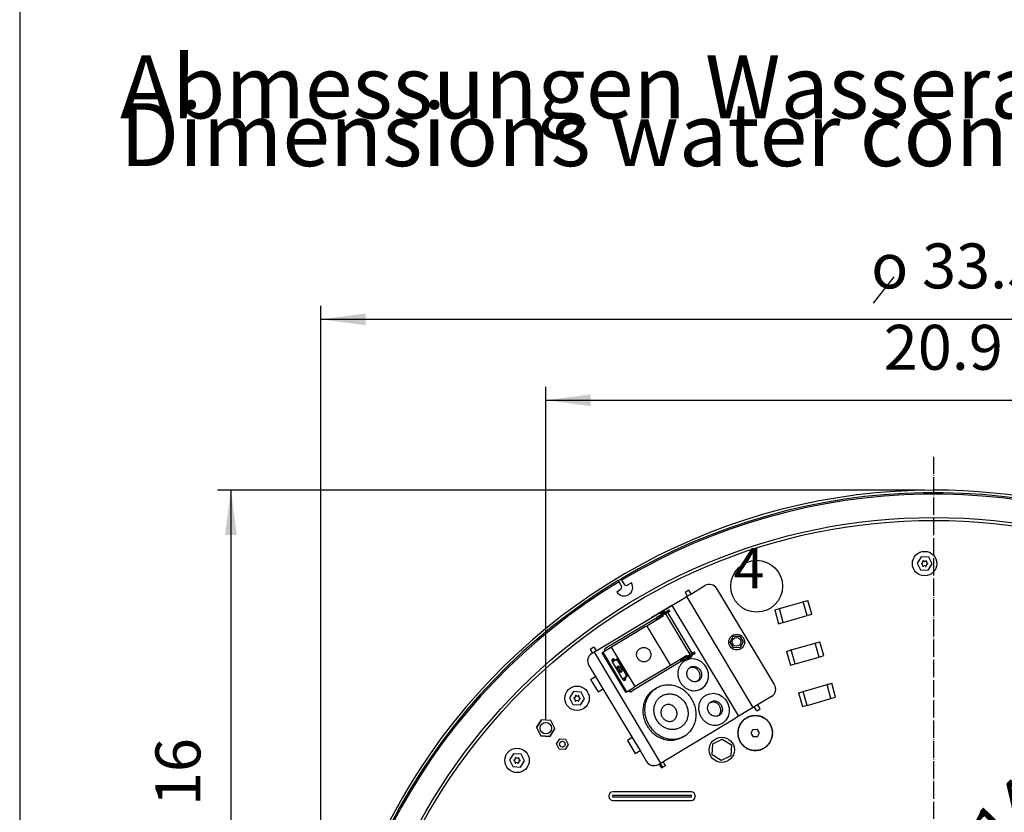
# Model space of a CAD drawing. Units: millimetres. Extents: x 16378 to 21784, y -4526 to -799.
# Drawn here: x 16490 to 17175, y -2282 to -1731 of the extents above; entities that cross this region are included whole.
import ezdxf

# ---------------------------------------------------------------- set-up
doc = ezdxf.new("R2010")
doc.units = ezdxf.units.MM
doc.linetypes.add('DOT_CENTER', pattern=[14, 12, -1, 0, -1])
doc.layers.add('1', color=7, linetype='Continuous')
doc.styles.add('CONVERTER_18', font='txt.shx', dxfattribs={"width": 0.9})
doc.dimstyles.new('ME10_DIM_37', dxfattribs={"dimtxt": 31.25, "dimasz": 31.25, "dimexe": 9.375, "dimexo": 6.25, "dimgap": 11.25, "dimtad": 1, "dimdec": 1, "dimlfac": 0.03937, "dimdsep": 46, "dimtxsty": 'CONVERTER_18', "dimsah": 1, "dimcen": 0.09, "dimclrd": 6, "dimclre": 6, "dimclrt": 3, "dimadec": 0, "dimazin": 0, "dimtfac": 1, "dimtdec": 4, "dimtix": 1, "dimtmove": 0, "dimatfit": 3, "dimfxl": 1, "dimtolj": 1, "dimtzin": 0, "dimarcsym": 0})
doc.dimstyles.new('ME10_DIM_41', dxfattribs={"dimtxt": 31.25, "dimasz": 31.25, "dimexe": 9.375, "dimexo": 6.25, "dimgap": 11.25, "dimtad": 1, "dimdec": 1, "dimlfac": 0.03937, "dimdsep": 46, "dimtxsty": 'CONVERTER_18', "dimsah": 1, "dimcen": 0.09, "dimclrd": 6, "dimclre": 6, "dimclrt": 3, "dimadec": 0, "dimazin": 0, "dimtfac": 1, "dimtdec": 4, "dimtix": 1, "dimtmove": 0, "dimatfit": 3, "dimfxl": 1, "dimtolj": 1, "dimtzin": 0, "dimarcsym": 0})
doc.dimstyles.new('ME10_DIM_45', dxfattribs={"dimtxt": 31.25, "dimasz": 31.25, "dimexe": 9.375, "dimexo": 6.25, "dimgap": 11.25, "dimtad": 1, "dimdec": 1, "dimlfac": 0.03937, "dimdsep": 46, "dimtxsty": 'CONVERTER_18', "dimsah": 1, "dimcen": 0.09, "dimclrd": 6, "dimclre": 6, "dimclrt": 3, "dimadec": 0, "dimazin": 0, "dimtfac": 1, "dimtdec": 4, "dimtix": 1, "dimtmove": 0, "dimatfit": 3, "dimfxl": 1, "dimtolj": 1, "dimtzin": 0, "dimarcsym": 0})
doc.dimstyles.new('ME10_DIM_47', dxfattribs={"dimtxt": 31.25, "dimasz": 31.25, "dimexe": 9.375, "dimexo": 6.25, "dimgap": 11.25, "dimtad": 1, "dimdec": 1, "dimlfac": 0.03937, "dimdsep": 46, "dimtxsty": 'CONVERTER_18', "dimsah": 1, "dimcen": 0.09, "dimclrd": 6, "dimclre": 6, "dimclrt": 3, "dimadec": 0, "dimazin": 0, "dimtfac": 1, "dimtdec": 4, "dimtix": 1, "dimtmove": 0, "dimatfit": 3, "dimfxl": 1, "dimtolj": 1, "dimtzin": 0, "dimarcsym": 0})

# ---------------------------------------------------------------- blocks, each defined once
blk = doc.blocks.new('_tb_frame_A3QV', base_point=(1951.213, -75.705))
at = {"layer": '1', "color": 7, "linetype": 'Continuous'}
blk.add_line((1951.213, 210.295), (1951.213, -75.705), dxfattribs=at)
blk = doc.blocks.new('*D36')
at = {"layer": '1', "color": 6, "linetype": 'Continuous'}
for p, q in [((17078.52, -2438.39), (17339.07, -2168.7)), ((17381.75, -2209.93), (17332.33, -2162.18)), ((17121.2, -2479.63), (17071.77, -2431.88))]:
    blk.add_line(p, q, dxfattribs=at)
at = {"layer": '1', "color": 6}
for points in [[(17320.32, -2194.03), (17314.4, -2188.31), (17339.07, -2168.7)], [(17097.27, -2413.06), (17103.19, -2418.78), (17078.52, -2438.39)]]:
    blk.add_solid(points, dxfattribs=at)
at = {"layer": '1', "color": 3, "insert": (17179.38, -2317.57), "char_height": 31.25, "attachment_point": 7, "rotation": 45.98769, "line_spacing_factor": 0.454545, "style": 'CONVERTER_18'}
blk.add_mtext('14.8', dxfattribs=at)
blk = doc.blocks.new('*D40')
at = {"layer": '1', "color": 6, "linetype": 'Continuous'}
for p, q in [((16699.69, -2477.72), (16699.69, -1929.85)), ((17551.69, -2477.72), (17551.69, -1929.85)), ((16699.69, -1939.22), (17551.69, -1939.22))]:
    blk.add_line(p, q, dxfattribs=at)
at = {"layer": '1', "color": 6}
for points in [[(16730.94, -1935.11), (16730.94, -1943.33), (16699.69, -1939.22)], [(17520.44, -1943.33), (17520.44, -1935.11), (17551.69, -1939.22)]]:
    blk.add_solid(points, dxfattribs=at)
at = {"layer": '1', "color": 3, "insert": (17082.06, -1927.49), "char_height": 31.25, "attachment_point": 7, "rotation": 0.00014, "line_spacing_factor": 0.454545, "style": 'CONVERTER_18'}
blk.add_mtext('o 33.5', dxfattribs=at)
blk = doc.blocks.new('*D44')
at = {"layer": '1', "color": 6, "linetype": 'Continuous'}
for p, q in [((16856, -2217.17), (16856, -1986.1)), ((17386.25, -2208.02), (17386.25, -1986.1)), ((16856, -1995.47), (17386.25, -1995.47))]:
    blk.add_line(p, q, dxfattribs=at)
at = {"layer": '1', "color": 6}
for points in [[(16887.25, -1991.36), (16887.25, -1999.58), (16856, -1995.47)], [(17355, -1999.58), (17355, -1991.36), (17386.25, -1995.47)]]:
    blk.add_solid(points, dxfattribs=at)
at = {"layer": '1', "color": 3, "insert": (17090.81, -1984.06), "char_height": 31.25, "attachment_point": 7, "rotation": 0.00014, "line_spacing_factor": 0.454545, "style": 'CONVERTER_18'}
blk.add_mtext('20.9', dxfattribs=at)
blk = doc.blocks.new('*D46')
at = {"layer": '1', "color": 6, "linetype": 'Continuous'}
for p, q in [((17119.44, -2057.97), (16627.82, -2057.97)), ((16637.19, -2057.97), (16637.19, -2463.34)), ((16741.78, -2463.34), (16627.82, -2463.34))]:
    blk.add_line(p, q, dxfattribs=at)
at = {"layer": '1', "color": 6}
for points in [[(16641.31, -2089.22), (16633.08, -2089.22), (16637.19, -2057.97)], [(16633.08, -2432.09), (16641.31, -2432.09), (16637.19, -2463.34)]]:
    blk.add_solid(points, dxfattribs=at)
at = {"layer": '1', "color": 3, "insert": (16625.79, -2277.65), "char_height": 31.25, "attachment_point": 7, "rotation": 90, "line_spacing_factor": 0.454545, "style": 'CONVERTER_18'}
blk.add_mtext('16', dxfattribs=at)

msp = doc.modelspace()

# ---------------------------------------------------------------- linework, layer by layer
at = {"color": 6, "linetype": 'Continuous'}
for p, q in [((17116.87, -2104.4), (17114.04, -2108.75)), ((17122.06, -2104.67), (17116.87, -2104.4)), ((17124.42, -2109.3), (17122.06, -2104.67)), ((17114.04, -2108.75), (17116.4, -2113.38)), ((17116.4, -2113.38), (17121.59, -2113.66)), ((17121.59, -2113.66), (17124.42, -2109.3)), ((16906.41, -2120.79), (16908.12, -2119.76)), ((16906.93, -2121.64), (16906.41, -2120.79)), ((16908.64, -2120.61), (16908.12, -2119.76)), ((16908.64, -2120.61), (16910.16, -2123.14)), ((16905.28, -2128.6), (16907.76, -2127.1)), ((16908.45, -2124.17), (16906.93, -2121.64)), ((16908.48, -2124.22), (16908.45, -2124.17)), ((16910.16, -2123.14), (16910.19, -2123.19)), ((16915.56, -2122.41), (16913.07, -2123.9)), ((16955.51, -2127.56), (16952.94, -2129.1)), ((16957.03, -2130.09), (16955.51, -2127.56)), ((16952.99, -2129.19), (16952.94, -2129.1)), ((16954.46, -2131.63), (16952.99, -2129.19)), ((17035.58, -2135.3), (17038.13, -2134.57)), ((17040.89, -2144.19), (17038.13, -2134.57)), ((16941.81, -2139.23), (16929.25, -2146.77)), ((16941.79, -2141.28), (16940.56, -2142.02)), ((16941.79, -2141.28), (16942.31, -2142.13)), ((16943.63, -2138.13), (16941.81, -2139.23)), ((17015.06, -2141.18), (17017.61, -2140.45)), ((17015.06, -2141.18), (17017.81, -2150.8)), ((17018.29, -2140.25), (17017.61, -2140.45)), ((17018.29, -2140.25), (17034.9, -2135.5)), ((17021.05, -2149.87), (17018.29, -2140.25)), ((17035.58, -2135.3), (17034.9, -2135.5)), ((17037.65, -2145.12), (17034.9, -2135.5)), ((16897.8, -2167.7), (16932.37, -2146.93)), ((16932.37, -2146.93), (16932.66, -2147.41)), ((16932.66, -2147.41), (16933.15, -2148.22)), ((16933.82, -2146.06), (16932.95, -2146.59)), ((16933.3, -2148.09), (16933.31, -2148.12)), ((16934.34, -2146.92), (16933.47, -2147.44)), ((16936.67, -2144.35), (16933.82, -2146.06)), ((16937.19, -2145.21), (16934.34, -2146.92)), ((16935.8, -2143.71), (16936.34, -2143.39)), ((16936.31, -2144.57), (16935.8, -2143.71)), ((16936.34, -2143.39), (16938.4, -2142.15)), ((16936.34, -2143.39), (16936.85, -2144.24)), ((16940.56, -2142.02), (16936.67, -2144.35)), ((16937.09, -2145.85), (16936.83, -2145.42)), ((16941.07, -2142.88), (16937.19, -2145.21)), ((16937.37, -2145.1), (16937.63, -2145.53)), ((16938.92, -2143), (16938.4, -2142.15)), ((16956.42, -2172.15), (16939.43, -2143.86)), ((16942.31, -2142.13), (16941.07, -2142.88)), ((16941.48, -2144.5), (16956.82, -2170.04)), ((17021.05, -2149.87), (17037.65, -2145.12)), ((17038.33, -2144.93), (17037.65, -2145.12)), ((17038.33, -2144.93), (17040.89, -2144.19)), ((16926.15, -2152.42), (16942.62, -2179.85)), ((17017.81, -2150.8), (17020.37, -2150.07)), ((17021.05, -2149.87), (17020.37, -2150.07)), ((16984.02, -2163.63), (16986.25, -2159.57)), ((16986.25, -2159.57), (16990.87, -2159.51)), ((16990.87, -2159.51), (16993.21, -2163.39)), ((16889.5, -2167.2), (16886.93, -2168.74)), ((16886.93, -2168.74), (16888.45, -2171.27)), ((16889.5, -2167.2), (16889.56, -2167.28)), ((16889.56, -2167.28), (16891.02, -2169.73)), ((16897.8, -2167.7), (16897.44, -2167.92)), ((16918.12, -2194.57), (16901.64, -2167.14)), ((16986.35, -2167.51), (16984.02, -2163.63)), ((16990.98, -2167.45), (16986.35, -2167.51)), ((16993.21, -2163.39), (16990.98, -2167.45)), ((17026.55, -2169.09), (17043.15, -2164.34)), ((17043.83, -2164.14), (17043.15, -2164.34)), ((17045.91, -2173.96), (17043.15, -2164.34)), ((17043.83, -2164.14), (17046.39, -2163.41)), ((17049.14, -2173.03), (17046.39, -2163.41)), ((16911.63, -2198.47), (16895.16, -2171.04)), ((16912.24, -2198.1), (16895.76, -2170.67)), ((16904.39, -2175.99), (16905.17, -2175.52)), ((16949.81, -2175.58), (16949.78, -2175.56)), ((16950.46, -2175.73), (16951.33, -2175.21)), ((16951.33, -2175.21), (16954.18, -2173.5)), ((16951.84, -2176.07), (16951.33, -2175.21)), ((16951.84, -2176.07), (16954.69, -2174.36)), ((16955.52, -2175.44), (16952.81, -2176.53)), ((16953.82, -2173.71), (16953.56, -2173.29)), ((16954.1, -2172.96), (16954.36, -2173.39)), ((16954.18, -2173.5), (16958.06, -2171.17)), ((16954.69, -2174.36), (16954.18, -2173.5)), ((16954.85, -2175.43), (16954.33, -2174.57)), ((16954.69, -2174.36), (16958.58, -2172.02)), ((16954.85, -2175.43), (16955.39, -2175.1)), ((16954.87, -2174.25), (16955.39, -2175.1)), ((16957.45, -2173.86), (16955.39, -2175.1)), ((16958.52, -2175.19), (16955.52, -2175.44)), ((16955.6, -2170.78), (16956.82, -2170.04)), ((16957.45, -2173.86), (16956.94, -2173.01)), ((16958.06, -2171.17), (16959.3, -2170.42)), ((16958.58, -2172.02), (16958.06, -2171.17)), ((16959.83, -2175.47), (16958.52, -2175.19)), ((16958.58, -2172.02), (16959.81, -2171.28)), ((16959.81, -2171.28), (16959.3, -2170.42)), ((16961.51, -2175.86), (16959.83, -2175.47)), ((17023.32, -2170.02), (17025.87, -2169.29)), ((17023.32, -2170.02), (17026.07, -2179.64)), ((17026.55, -2169.09), (17025.87, -2169.29)), ((17029.31, -2178.72), (17026.55, -2169.09)), ((17029.31, -2178.72), (17045.91, -2173.96)), ((17046.59, -2173.77), (17045.91, -2173.96)), ((17046.59, -2173.77), (17049.14, -2173.03)), ((16902.15, -2175.72), (16902.1, -2175.73)), ((16902.21, -2177.29), (16902.41, -2177.18)), ((16902.21, -2177.29), (16909.42, -2189.3)), ((16902.62, -2177.05), (16902.41, -2177.18)), ((16902.62, -2177.05), (16904.39, -2175.99)), ((16906.51, -2180.27), (16906.5, -2180.82)), ((16906.59, -2177.58), (16911.22, -2185.3)), ((16907.36, -2177.12), (16912, -2184.83)), ((16950.39, -2176.94), (16915.82, -2197.7)), ((16950.11, -2176.47), (16949.62, -2175.65)), ((16950.39, -2176.94), (16950.11, -2176.47)), ((16950.97, -2176.59), (16951.84, -2176.07)), ((16952.81, -2176.53), (16952.45, -2176.75)), ((16955.99, -2181.49), (16957.59, -2181.14)), ((16964.22, -2177.35), (16961.51, -2175.86)), ((16966.48, -2179.53), (16964.22, -2177.35)), ((16968.12, -2182.22), (16966.48, -2179.53)), ((16969.01, -2185.23), (16968.12, -2182.22)), ((17026.07, -2179.64), (17028.63, -2178.91)), ((17029.31, -2178.72), (17028.63, -2178.91)), ((16887.17, -2189.54), (16889.48, -2188.15)), ((16889.48, -2188.15), (16890.57, -2187.5)), ((16908.32, -2183.85), (16908.81, -2184.1)), ((16909.42, -2189.3), (16909.62, -2189.18)), ((16909.83, -2189.05), (16909.62, -2189.18)), ((16911.6, -2187.99), (16909.83, -2189.05)), ((16911.6, -2187.99), (16912.38, -2187.52)), ((16968.64, -2190.13), (16969.09, -2188.33)), ((16969.09, -2188.33), (16969.01, -2185.23)), ((16887.17, -2189.54), (16892.32, -2198.11)), ((16894.62, -2196.73), (16895.72, -2196.07)), ((16910.75, -2190.13), (16910.79, -2190.09)), ((16931.49, -2196.48), (16932.7, -2195.75)), ((16962, -2190.28), (16961.22, -2190.87)), ((16964.4, -2195.82), (16964.03, -2196.04)), ((16964.4, -2195.82), (16964.45, -2195.79)), ((16964.45, -2195.79), (16966.72, -2193.84)), ((16966.72, -2193.84), (16968.32, -2191.29)), ((16968.32, -2191.29), (16968.64, -2190.13)), ((17034.81, -2197.93), (17051.41, -2193.18)), ((17052.09, -2192.98), (17051.41, -2193.18)), ((17054.17, -2202.8), (17051.41, -2193.18)), ((17052.09, -2192.98), (17054.65, -2192.25)), ((17057.4, -2201.88), (17054.65, -2192.25)), ((16875.35, -2198.05), (16872.52, -2202.4)), ((16872.52, -2202.4), (16874.88, -2207.03)), ((16880.54, -2198.32), (16875.35, -2198.05)), ((16880.07, -2207.3), (16882.9, -2202.95)), ((16882.9, -2202.95), (16880.54, -2198.32)), ((16892.32, -2198.11), (16894.62, -2196.73)), ((16915.82, -2197.7), (16915.46, -2197.92)), ((16967.23, -2200.54), (16966.87, -2200.75)), ((16967.23, -2200.54), (16969.94, -2199.45)), ((16969.94, -2199.45), (16972.94, -2199.2)), ((16972.94, -2199.2), (16974.25, -2199.47)), ((16974.25, -2199.47), (16975.92, -2199.86)), ((16975.92, -2199.86), (16978.64, -2201.36)), ((16978.64, -2201.36), (16980.9, -2203.53)), ((17031.57, -2198.86), (17034.13, -2198.13)), ((17031.57, -2198.86), (17034.33, -2208.48)), ((17034.81, -2197.93), (17034.13, -2198.13)), ((17037.56, -2207.56), (17034.81, -2197.93)), ((17037.56, -2207.56), (17054.17, -2202.8)), ((17054.85, -2202.61), (17054.17, -2202.8)), ((17054.85, -2202.61), (17057.4, -2201.88)), ((16874.88, -2207.03), (16880.07, -2207.3)), ((16970.4, -2205.49), (16972.01, -2205.14)), ((16980.9, -2203.53), (16982.54, -2206.22)), ((16982.54, -2206.22), (16983.43, -2209.23)), ((16983.43, -2209.23), (16983.51, -2212.33)), ((17002.56, -2211.34), (17000.91, -2208.6)), ((17004.96, -2209.9), (17003.31, -2207.15)), ((17034.33, -2208.48), (17036.88, -2207.75)), ((17037.56, -2207.56), (17036.88, -2207.75)), ((16976.42, -2214.28), (16975.64, -2214.87)), ((16982.73, -2215.29), (16981.14, -2217.84)), ((16983.05, -2214.13), (16982.73, -2215.29)), ((16983.51, -2212.33), (16983.05, -2214.13)), ((16995.4, -2216.23), (16994.99, -2216.77)), ((16996.08, -2216.14), (16995.4, -2216.23)), ((16996.54, -2215.65), (16996.08, -2216.14)), ((16997.23, -2215.63), (16996.54, -2215.65)), ((16997.74, -2215.19), (16997.23, -2215.63)), ((16998.42, -2215.24), (16997.74, -2215.19)), ((16998.98, -2214.85), (16998.42, -2215.24)), ((16999.65, -2214.98), (16998.98, -2214.85)), ((17000.25, -2214.65), (16999.65, -2214.98)), ((17000.9, -2214.85), (17000.25, -2214.65)), ((17001.53, -2214.58), (17000.9, -2214.85)), ((17002.15, -2214.85), (17001.53, -2214.58)), ((17002.81, -2214.65), (17002.15, -2214.85)), ((17002.56, -2211.34), (17004.96, -2209.9)), ((17003.4, -2214.98), (17002.81, -2214.65)), ((17004.07, -2214.85), (17003.4, -2214.98)), ((17004.63, -2215.24), (17004.07, -2214.85)), ((17005.31, -2215.18), (17004.63, -2215.24)), ((17005.83, -2215.63), (17005.31, -2215.18)), ((17006.51, -2215.64), (17005.83, -2215.63)), ((17006.97, -2216.14), (17006.51, -2215.64)), ((17007.65, -2216.22), (17006.97, -2216.14)), ((17008.06, -2216.77), (17007.65, -2216.22)), ((16849.6, -2223.08), (16853.09, -2217.7)), ((16853.09, -2217.7), (16849.6, -2223.08)), ((16849.6, -2223.08), (16852.51, -2228.79)), ((16859.49, -2218.04), (16853.09, -2217.7)), ((16862.4, -2223.75), (16859.49, -2218.04)), ((16978.45, -2220.04), (16978.81, -2219.83)), ((16978.87, -2219.79), (16978.81, -2219.83)), ((16990.33, -2222.54), (16989.88, -2223.05)), ((16989.88, -2223.05), (16989.94, -2223.73)), ((16990.34, -2221.86), (16990.33, -2222.54)), ((16990.84, -2221.39), (16990.34, -2221.86)), ((16990.92, -2220.71), (16990.84, -2221.39)), ((16991.46, -2220.3), (16990.92, -2220.71)), ((16991.62, -2219.64), (16991.46, -2220.3)), ((16992.2, -2219.29), (16991.62, -2219.64)), ((16992.42, -2218.64), (16992.2, -2219.29)), ((16993.04, -2218.35), (16992.42, -2218.64)), ((16993.33, -2217.73), (16993.04, -2218.35)), ((16993.98, -2217.51), (16993.33, -2217.73)), ((16994.33, -2216.93), (16993.98, -2217.51)), ((16994.99, -2216.77), (16994.33, -2216.93)), ((17008.73, -2216.92), (17008.06, -2216.77)), ((17009.08, -2217.51), (17008.73, -2216.92)), ((17009.72, -2217.73), (17009.08, -2217.51)), ((17010.01, -2218.35), (17009.72, -2217.73)), ((17010.63, -2218.63), (17010.01, -2218.35)), ((17010.85, -2219.28), (17010.63, -2218.63)), ((17011.44, -2219.63), (17010.85, -2219.28)), ((17011.59, -2220.3), (17011.44, -2219.63)), ((17012.14, -2220.71), (17011.59, -2220.3)), ((17012.22, -2221.38), (17012.14, -2220.71)), ((17012.72, -2221.85), (17012.22, -2221.38)), ((17012.73, -2222.53), (17012.72, -2221.85)), ((17013.18, -2223.04), (17012.73, -2222.53)), ((17013.12, -2223.72), (17013.18, -2223.04)), ((16858.91, -2229.13), (16852.51, -2228.79)), ((16852.51, -2228.79), (16858.91, -2229.13)), ((16862.4, -2223.75), (16858.91, -2229.13)), ((16858.91, -2229.13), (16862.4, -2223.75)), ((16916.06, -2229.94), (16912.73, -2232.1)), ((16952.52, -2228.75), (16951.31, -2229.48)), ((16989.55, -2226.21), (16989.28, -2226.84)), ((16989.28, -2226.84), (16989.55, -2227.47)), ((16989.68, -2224.96), (16989.35, -2225.56)), ((16989.35, -2225.56), (16989.55, -2226.21)), ((16989.55, -2227.47), (16989.35, -2228.12)), ((16989.35, -2228.12), (16989.68, -2228.72)), ((16989.94, -2223.73), (16989.55, -2224.29)), ((16989.55, -2224.29), (16989.68, -2224.96)), ((16989.68, -2228.72), (16989.55, -2229.39)), ((16989.55, -2229.39), (16989.94, -2229.94)), ((16989.94, -2229.94), (16989.88, -2230.62)), ((16999.9, -2224.32), (16998.53, -2226.99)), ((16998.53, -2226.99), (17000.17, -2229.51)), ((16999.9, -2224.32), (17002.89, -2224.16)), ((17003.17, -2229.35), (17000.17, -2229.51)), ((17004.53, -2226.68), (17002.89, -2224.16)), ((17003.17, -2229.35), (17004.53, -2226.68)), ((17013.51, -2224.28), (17013.12, -2223.72)), ((17013.12, -2229.94), (17013.51, -2229.38)), ((17013.18, -2230.62), (17013.12, -2229.94)), ((17013.38, -2224.95), (17013.51, -2224.28)), ((17013.71, -2225.55), (17013.38, -2224.95)), ((17013.38, -2228.71), (17013.71, -2228.11)), ((17013.51, -2229.38), (17013.38, -2228.71)), ((17013.51, -2226.2), (17013.71, -2225.55)), ((17013.78, -2226.83), (17013.51, -2226.2)), ((17013.51, -2227.46), (17013.78, -2226.83)), ((17013.71, -2228.11), (17013.51, -2227.46)), ((16863.41, -2234.32), (16865.65, -2230.88)), ((16865.27, -2237.97), (16863.41, -2234.32)), ((16865.65, -2230.88), (16869.74, -2231.1)), ((16871.6, -2234.75), (16869.36, -2238.19)), ((16869.74, -2231.1), (16871.6, -2234.75)), ((16912.73, -2232.1), (16918.14, -2241.1)), ((16989.88, -2230.62), (16990.33, -2231.14)), ((16990.33, -2231.14), (16990.34, -2231.82)), ((16990.34, -2231.82), (16990.84, -2232.29)), ((16990.84, -2232.29), (16990.92, -2232.96)), ((16990.92, -2232.96), (16991.47, -2233.37)), ((16991.47, -2233.37), (16991.62, -2234.04)), ((16991.62, -2234.04), (16992.21, -2234.39)), ((16992.21, -2234.39), (16992.43, -2235.04)), ((16992.43, -2235.04), (16993.05, -2235.32)), ((16993.05, -2235.32), (16993.34, -2235.94)), ((16993.34, -2235.94), (16993.98, -2236.16)), ((16993.98, -2236.16), (16994.33, -2236.75)), ((16994.33, -2236.75), (16995, -2236.9)), ((16995, -2236.9), (16995.41, -2237.45)), ((17007.66, -2237.44), (17008.07, -2236.9)), ((17008.07, -2236.9), (17008.73, -2236.74)), ((17008.73, -2236.74), (17009.09, -2236.16)), ((17009.09, -2236.16), (17009.73, -2235.94)), ((17009.73, -2235.94), (17010.02, -2235.32)), ((17010.02, -2235.32), (17010.64, -2235.03)), ((17010.64, -2235.03), (17010.86, -2234.38)), ((17010.86, -2234.38), (17011.44, -2234.03)), ((17011.44, -2234.03), (17011.6, -2233.37)), ((17011.6, -2233.37), (17012.14, -2232.96)), ((17012.14, -2232.96), (17012.22, -2232.28)), ((17012.22, -2232.28), (17012.72, -2231.81)), ((17012.72, -2231.81), (17012.74, -2231.13)), ((17012.74, -2231.13), (17013.18, -2230.62)), ((16833.66, -2241.2), (16830.83, -2245.55)), ((16838.85, -2241.47), (16833.66, -2241.2)), ((16841.21, -2246.1), (16838.85, -2241.47)), ((16869.36, -2238.19), (16865.27, -2237.97)), ((16918.14, -2241.1), (16921.54, -2239.06)), ((16995.41, -2237.45), (16996.09, -2237.53)), ((16996.09, -2237.53), (16996.55, -2238.03)), ((16996.55, -2238.03), (16997.23, -2238.04)), ((16997.23, -2238.04), (16997.75, -2238.49)), ((16997.75, -2238.49), (16998.43, -2238.43)), ((16998.43, -2238.43), (16998.99, -2238.82)), ((16998.99, -2238.82), (16999.66, -2238.69)), ((16999.66, -2238.69), (17000.25, -2239.02)), ((17000.25, -2239.02), (17000.91, -2238.82)), ((17000.91, -2238.82), (17001.54, -2239.08)), ((17001.54, -2239.08), (17002.16, -2238.82)), ((17002.16, -2238.82), (17002.82, -2239.02)), ((17002.82, -2239.02), (17003.41, -2238.69)), ((17003.41, -2238.69), (17004.08, -2238.82)), ((17004.08, -2238.82), (17004.64, -2238.42)), ((17004.64, -2238.42), (17005.32, -2238.48)), ((17005.32, -2238.48), (17005.84, -2238.04)), ((17005.84, -2238.04), (17006.52, -2238.02)), ((17006.52, -2238.02), (17006.98, -2237.52)), ((17006.98, -2237.52), (17007.66, -2237.44)), ((16830.83, -2245.55), (16833.19, -2250.18)), ((16833.19, -2250.18), (16838.38, -2250.46)), ((16838.38, -2250.46), (16841.21, -2246.1)), ((16934.74, -2248.34), (16936.38, -2251.08)), ((16937.29, -2250.54), (16935.51, -2247.87)), ((16936.38, -2251.08), (16938.95, -2249.54)), ((16937.31, -2246.79), (16938.9, -2249.45)), ((16938.9, -2249.45), (16938.95, -2249.54)), ((16899.84, -2270.38), (16899.84, -2270.99)), ((16902.34, -2270.38), (16902.34, -2270.99)), ((16957.14, -2267.68), (16902.54, -2267.68)), ((16957.14, -2270.18), (16902.54, -2270.18)), ((16902.54, -2271.19), (16957.14, -2271.19)), ((16957.34, -2270.99), (16957.34, -2270.38)), ((16959.84, -2270.38), (16959.84, -2270.99)), ((16902.54, -2273.69), (16957.14, -2273.69))]:
    msp.add_line(p, q, dxfattribs=at)
at = {"color": 2, "linetype": 'Continuous'}
for p, q in [((16956.13, -2130.63), (16966.58, -2124.35)), ((17014.91, -2193.19), (16974.81, -2126.41)), ((16891.02, -2169.73), (16954.12, -2131.83)), ((16956.13, -2130.63), (16953.92, -2131.95)), ((16887.99, -2171.55), (16889.52, -2170.63)), ((16891.02, -2169.73), (16889.52, -2170.63)), ((16885.93, -2179.78), (16890.57, -2187.5)), ((16895.72, -2196.07), (16916.06, -2229.94)), ((17012.86, -2201.42), (17002.41, -2207.69)), ((17000.2, -2209.02), (16989.92, -2215.2)), ((17002.41, -2207.69), (17000.2, -2209.02)), ((16936.84, -2247.08), (16988.09, -2216.29)), ((16989.92, -2215.2), (16988.09, -2216.29)), ((16989.92, -2215.2), (16988.09, -2216.29)), ((16921.54, -2239.06), (16926.04, -2246.56)), ((16934.27, -2248.62), (16935.81, -2247.7)), ((16935.81, -2247.7), (16936.84, -2247.08))]:
    msp.add_line(p, q, dxfattribs=at)
at = {"color": 1, "linetype": 'Continuous'}
for p, q in [((17000.2, -2209.02), (16953.92, -2131.95)), ((16943.63, -2138.13), (16989.92, -2215.2)), ((16937.63, -2145.53), (16926.15, -2152.42)), ((16925.13, -2153.03), (16901.64, -2167.14)), ((16926.15, -2152.42), (16925.13, -2153.03)), ((16900.91, -2167.58), (16895.76, -2170.67)), ((16901.64, -2167.14), (16900.91, -2167.58)), ((16889.52, -2170.63), (16935.81, -2247.7)), ((16895.76, -2170.67), (16895.16, -2171.04)), ((16954.1, -2172.96), (16942.62, -2179.85)), ((16941.61, -2180.46), (16918.12, -2194.57)), ((16942.62, -2179.85), (16941.61, -2180.46)), ((16912.24, -2198.1), (16917.39, -2195.01)), ((16918.12, -2194.57), (16917.39, -2195.01)), ((16911.63, -2198.47), (16912.24, -2198.1)), ((16971.59, -2241.91), (16971.98, -2234.42)), ((16971.98, -2234.42), (16978.67, -2231.01)), ((16978.67, -2231.01), (16984.96, -2235.1)), ((16984.96, -2235.1), (16984.57, -2242.6)), ((16977.88, -2246), (16971.59, -2241.91)), ((16984.57, -2242.6), (16977.88, -2246))]:
    msp.add_line(p, q, dxfattribs=at)
at = {"color": 6, "linetype": 'Continuous'}
for centre, radius in [((17125.69, -2483.97), 407), ((17119.23, -2109.03), 8.5), ((16988.66, -2163.59), 5.5), ((16988.61, -2163.51), 3), ((16877.71, -2202.67), 8.5), ((16978.28, -2238.51), 8.75), ((16867.51, -2234.53), 2), ((16836.02, -2245.83), 8.5)]:
    msp.add_circle(centre, radius, dxfattribs=at)
at = {"color": 1, "linetype": 'Continuous'}
for centre, radius in [((17125.69, -2483.97), 405), ((16856, -2223.42), 4)]:
    msp.add_circle(centre, radius, dxfattribs=at)
at = {"color": 3, "linetype": 'Continuous'}
for start, end in [(90, 146.97845), (45.98769, 90), (146.97845, 180)]:
    msp.add_arc((17125.69, -2483.97), 426, start, end, dxfattribs=at)
at = {"color": 6, "linetype": 'Continuous'}
for centre, radius, start, end in [((17125.69, -2483.97), 424.25, 61.12288, 120.85278), ((17125.69, -2483.97), 423.25, 61.12277, 120.85203), ((17118.34, -2107.29), 0.3, 22.62171, 211.44516), ((17119.36, -2106.5), 1, 222.25043, 311.81644), ((17120.29, -2107.39), 0.3, 322.62171, 151.44516), ((17117.28, -2108.92), 0.3, 82.62171, 271.44516), ((17116.98, -2110.17), 1, 342.25043, 71.81644), ((17117.11, -2107.65), 1, 282.25043, 11.81644), ((17118.17, -2110.66), 0.3, 142.62171, 331.44516), ((17119.1, -2111.55), 1, 42.25043, 131.81644), ((17120.12, -2110.76), 0.3, 202.62171, 31.44516), ((17121.35, -2110.4), 1, 102.25043, 191.81644), ((17121.48, -2107.88), 1, 162.25043, 251.81644), ((17121.18, -2109.13), 0.3, 262.62171, 91.44516), ((17125.69, -2483.97), 424.25, 121.12259, 180.85235), ((17125.69, -2483.97), 423.25, 121.12277, 180.85189), ((16910.42, -2125.5), 6, 211.0478, 31.0478), ((16906.68, -2125.3), 2.1, 301.0478, 31.0478), ((16911.99, -2122.1), 2.1, 211.0478, 301.0478), ((16875.76, -2202.57), 0.3, 82.62171, 271.44516), ((16875.45, -2203.82), 1, 342.25043, 71.81644), ((16875.59, -2201.3), 1, 282.25043, 11.81644), ((16876.82, -2200.94), 0.3, 22.62171, 211.44516), ((16877.84, -2200.15), 1, 222.25043, 311.81644), ((16878.77, -2201.04), 0.3, 322.62171, 151.44516), ((16879.96, -2201.53), 1, 162.25043, 251.81644), ((16879.65, -2202.78), 0.3, 262.62171, 91.44516), ((16876.65, -2204.31), 0.3, 142.62171, 331.44516), ((16877.58, -2205.2), 1, 42.25043, 131.81644), ((16878.59, -2204.41), 0.3, 202.62171, 31.44516), ((16879.83, -2204.05), 1, 102.25043, 191.81644), ((17001.53, -2226.83), 12, 117.02155, 123.02155), ((17001.53, -2226.83), 12, 111.02155, 117.02155), ((17001.53, -2226.83), 12, 105.02155, 111.02155), ((17001.53, -2226.83), 12, 99.02155, 105.02155), ((17001.53, -2226.83), 12, 93.02155, 99.02155), ((17001.53, -2226.83), 12, 87.02155, 93.02155), ((17001.53, -2226.83), 12, 81.02155, 87.02155), ((17001.53, -2226.83), 12, 75.02155, 81.02155), ((17001.53, -2226.83), 12, 69.02155, 75.02155), ((17001.53, -2226.83), 12, 63.02155, 69.02155), ((17001.53, -2226.83), 12, 57.02155, 63.02155), ((17001.53, -2226.83), 12, 159.02155, 165.02155), ((17001.53, -2226.83), 12, 153.02155, 159.02155), ((17001.53, -2226.83), 12, 147.02155, 153.02155), ((17001.53, -2226.83), 12, 141.02155, 147.02155), ((17001.53, -2226.83), 12, 135.02155, 141.02155), ((17001.53, -2226.83), 12, 129.02155, 135.02155), ((17001.53, -2226.83), 12, 123.02155, 129.02155), ((17001.53, -2226.83), 12, 51.02155, 57.02155), ((17001.53, -2226.83), 12, 45.02155, 51.02155), ((17001.53, -2226.83), 12, 39.02155, 45.02155), ((17001.53, -2226.83), 12, 33.02155, 39.02155), ((17001.53, -2226.83), 12, 27.02155, 33.02155), ((17001.53, -2226.83), 12, 21.02155, 27.02155), ((17001.53, -2226.83), 12, 15.02155, 21.02155), ((17001.53, -2226.83), 12, 177.02155, 183.02155), ((17001.53, -2226.83), 12, 171.02155, 177.02155), ((17001.53, -2226.83), 12, 183.02155, 189.02155), ((17001.53, -2226.83), 12, 165.02155, 171.02155), ((17001.53, -2226.83), 12, 189.02155, 195.02155), ((17001.53, -2226.83), 12, 195.02155, 201.02155), ((17001.53, -2226.83), 12, 339.02155, 345.02155), ((17001.53, -2226.83), 12, 9.02155, 15.02155), ((17001.53, -2226.83), 12, 345.02155, 351.02155), ((17001.53, -2226.83), 12, 3.02155, 9.02155), ((17001.53, -2226.83), 12, 351.02155, 357.02155), ((17001.53, -2226.83), 12, 357.02155, 3.02155), ((17001.53, -2226.83), 12, 201.02155, 207.02155), ((17001.53, -2226.83), 12, 207.02155, 213.02155), ((17001.53, -2226.83), 12, 213.02155, 219.02155), ((17001.53, -2226.83), 12, 219.02155, 225.02155), ((17001.53, -2226.83), 12, 225.02155, 231.02155), ((17001.53, -2226.83), 12, 231.02155, 237.02155), ((17001.53, -2226.83), 12, 237.02155, 243.02155), ((17001.53, -2226.83), 12, 297.02155, 303.02155), ((17001.53, -2226.83), 12, 303.02155, 309.02155), ((17001.53, -2226.83), 12, 309.02155, 315.02155), ((17001.53, -2226.83), 12, 315.02155, 321.02155), ((17001.53, -2226.83), 12, 321.02155, 327.02155), ((17001.53, -2226.83), 12, 327.02155, 333.02155), ((17001.53, -2226.83), 12, 333.02155, 339.02155), ((16835.13, -2244.09), 0.3, 22.62171, 211.44516), ((16836.15, -2243.3), 1, 222.25043, 311.81644), ((16837.08, -2244.19), 0.3, 322.62171, 151.44516), ((17001.53, -2226.83), 12, 243.02155, 249.02155), ((17001.53, -2226.83), 12, 249.02155, 255.02155), ((17001.53, -2226.83), 12, 255.02155, 261.02155), ((17001.53, -2226.83), 12, 261.02155, 267.02155), ((17001.53, -2226.83), 12, 267.02155, 273.02155), ((17001.53, -2226.83), 12, 273.02155, 279.02155), ((17001.53, -2226.83), 12, 279.02155, 285.02155), ((17001.53, -2226.83), 12, 285.02155, 291.02155), ((17001.53, -2226.83), 12, 291.02155, 297.02155), ((16834.07, -2245.73), 0.3, 82.62171, 271.44516), ((16833.77, -2246.98), 1, 342.25043, 71.81644), ((16833.9, -2244.45), 1, 282.25043, 11.81644), ((16834.96, -2247.46), 0.3, 142.62171, 331.44516), ((16835.89, -2248.35), 1, 42.25043, 131.81644), ((16836.9, -2247.56), 0.3, 202.62171, 31.44516), ((16838.14, -2247.2), 1, 102.25043, 191.81644), ((16838.27, -2244.68), 1, 162.25043, 251.81644), ((16837.97, -2245.93), 0.3, 262.62171, 91.44516), ((16902.54, -2270.38), 2.7, 90, 180), ((16902.54, -2270.99), 2.7, 180, 270), ((16902.54, -2270.38), 0.2, 90, 180), ((16902.54, -2270.99), 0.2, 180, 270), ((16957.14, -2270.38), 2.7, 360, 90), ((16957.14, -2270.38), 0.2, 360, 90), ((16957.14, -2270.99), 0.2, 270, 360), ((16957.14, -2270.99), 2.7, 270, 360)]:
    msp.add_arc(centre, radius, start, end, dxfattribs=at)
at = {"color": 2, "linetype": 'Continuous'}
for centre, start, end in [((16969.66, -2129.5), 30.98769, 120.98769), ((16891.08, -2176.69), 120.98769, 210.98769), ((17009.77, -2196.28), 300.98769, 30.98769), ((16931.18, -2243.47), 210.98769, 300.98769)]:
    msp.add_arc(centre, 6, start, end, dxfattribs=at)
at = {"color": 6, "linetype": 'Continuous'}
for points in [[(16932.95, -2146.59), (16932.82, -2146.71), (16932.72, -2146.89), (16932.67, -2147.13), (16932.66, -2147.41)], [(16933.47, -2147.44), (16933.37, -2147.54), (16933.31, -2147.68), (16933.28, -2147.87), (16933.3, -2148.09)], [(16941.24, -2142.78), (16941.12, -2142.91), (16941.06, -2143.13), (16941.07, -2143.42), (16941.15, -2143.76), (16941.29, -2144.13), (16941.48, -2144.5)], [(16897.44, -2167.92), (16897.16, -2168.14), (16896.96, -2168.44), (16896.84, -2168.79), (16896.81, -2169.16), (16896.88, -2169.54), (16897.04, -2169.9)], [(16926.66, -2176.61), (16927.59, -2175.88), (16928.32, -2174.94), (16928.81, -2173.85), (16929.02, -2172.67), (16928.94, -2171.48), (16928.58, -2170.33), (16927.96, -2169.29), (16927.12, -2168.44), (16926.1, -2167.8), (16924.96, -2167.44), (16923.77, -2167.35), (16922.59, -2167.56), (16921.51, -2168.04), (16920.57, -2168.77), (16919.84, -2169.71), (16919.36, -2170.8), (16919.15, -2171.98), (16919.22, -2173.18), (16919.58, -2174.33), (16920.2, -2175.36), (16921.05, -2176.22), (16922.07, -2176.85), (16923.21, -2177.22), (16924.4, -2177.3), (16925.57, -2177.09), (16926.66, -2176.61)], [(16902.35, -2175.46), (16902.14, -2175.65), (16902, -2175.91), (16901.93, -2176.23), (16901.95, -2176.58), (16902.04, -2176.94), (16902.21, -2177.29)], [(16904.03, -2176.2), (16903.8, -2175.89), (16903.52, -2175.63), (16903.22, -2175.45), (16902.91, -2175.36), (16902.61, -2175.37), (16902.35, -2175.46)], [(16907.36, -2177.12), (16907, -2176.58), (16906.6, -2176.12), (16906.19, -2175.76), (16905.8, -2175.53), (16905.45, -2175.45), (16905.17, -2175.52)], [(16949.81, -2175.58), (16950, -2175.7), (16950.17, -2175.76), (16950.33, -2175.77), (16950.46, -2175.73)], [(16956.82, -2170.04), (16957.06, -2170.39), (16957.31, -2170.68), (16957.58, -2170.91), (16957.83, -2171.06), (16958.05, -2171.11), (16958.23, -2171.07)], [(16903.43, -2176.57), (16903.16, -2176.22), (16902.84, -2175.94), (16902.5, -2175.77), (16902.15, -2175.72)], [(16906.59, -2177.58), (16906.22, -2177.05), (16905.82, -2176.59), (16905.41, -2176.23), (16905.02, -2176), (16904.67, -2175.92), (16904.39, -2175.99)], [(16905.99, -2180.28), (16905.8, -2180.49), (16905.71, -2180.84), (16905.72, -2181.29), (16905.85, -2181.82), (16906.07, -2182.39), (16906.37, -2182.97), (16906.73, -2183.5), (16907.13, -2183.96), (16907.54, -2184.32), (16907.94, -2184.55), (16908.28, -2184.63), (16908.56, -2184.56), (16908.75, -2184.35), (16908.84, -2184.01), (16908.82, -2183.55), (16908.7, -2183.02), (16908.48, -2182.45), (16908.18, -2181.88), (16907.82, -2181.34), (16907.41, -2180.88), (16907, -2180.52), (16906.61, -2180.29), (16906.26, -2180.21), (16905.99, -2180.28)], [(16906.5, -2180.82), (16906.62, -2181.35), (16906.84, -2181.93), (16907.14, -2182.5), (16907.51, -2183.03), (16907.91, -2183.5), (16908.32, -2183.85)], [(16952.45, -2176.75), (16950.72, -2178.09), (16949.33, -2179.82), (16948.36, -2181.84), (16947.84, -2184.08), (16947.8, -2186.42), (16948.24, -2188.77), (16949.14, -2191), (16950.46, -2193.02)], [(16950.11, -2176.47), (16950.36, -2176.59), (16950.59, -2176.65), (16950.8, -2176.65), (16950.97, -2176.59)], [(16956.32, -2181.14), (16955.38, -2181.89), (16954.66, -2182.87), (16954.2, -2184.02), (16954.02, -2185.29), (16954.15, -2186.58), (16954.57, -2187.83), (16955.25, -2188.97), (16956.16, -2189.92), (16957.24, -2190.64), (16958.43, -2191.08), (16959.67, -2191.22), (16960.88, -2191.04), (16961.98, -2190.57), (16962.92, -2189.82), (16963.64, -2188.83), (16964.1, -2187.68), (16964.27, -2186.42), (16964.15, -2185.12), (16963.73, -2183.87), (16963.05, -2182.74), (16962.14, -2181.78), (16961.06, -2181.06), (16959.86, -2180.62), (16958.63, -2180.48), (16957.42, -2180.66), (16956.32, -2181.14)], [(16961.34, -2182.69), (16960.51, -2182.03), (16959.58, -2181.53), (16958.6, -2181.23), (16957.59, -2181.14)], [(16909.42, -2189.3), (16909.65, -2189.61), (16909.93, -2189.87), (16910.23, -2190.05), (16910.55, -2190.14), (16910.84, -2190.13), (16911.1, -2190.04)], [(16910.79, -2190.09), (16910.9, -2189.76), (16910.91, -2189.37), (16910.82, -2188.97), (16910.63, -2188.57)], [(16911.1, -2190.04), (16911.31, -2189.85), (16911.45, -2189.59), (16911.52, -2189.27), (16911.5, -2188.92), (16911.41, -2188.56), (16911.24, -2188.2)], [(16911.6, -2187.99), (16911.79, -2187.77), (16911.88, -2187.43), (16911.87, -2186.97), (16911.74, -2186.44), (16911.52, -2185.87), (16911.22, -2185.3)], [(16912.38, -2187.52), (16912.57, -2187.31), (16912.66, -2186.96), (16912.64, -2186.51), (16912.52, -2185.98), (16912.3, -2185.41), (16912, -2184.83)], [(16962, -2190.28), (16962.57, -2189.46), (16962.96, -2188.53), (16963.16, -2187.53), (16963.17, -2186.48), (16962.98, -2185.43), (16962.6, -2184.43), (16962.05, -2183.5), (16961.34, -2182.69)], [(16932.7, -2195.75), (16930.3, -2197.52), (16928.25, -2199.73), (16926.63, -2202.3), (16925.47, -2205.16), (16924.82, -2208.23), (16924.69, -2211.42), (16925.08, -2214.64), (16925.99, -2217.78), (16927.38, -2220.76), (16929.22, -2223.49), (16931.45, -2225.9), (16934.01, -2227.9)], [(16952.52, -2228.75), (16955.25, -2226.69), (16957.49, -2224.06), (16959.16, -2220.98), (16960.2, -2217.57), (16960.55, -2213.95), (16960.22, -2210.27), (16959.22, -2206.66), (16957.57, -2203.27), (16955.35, -2200.22), (16952.64, -2197.64), (16949.54, -2195.62), (16946.18, -2194.23), (16942.68, -2193.54), (16939.18, -2193.57), (16935.81, -2194.31), (16932.7, -2195.75)], [(16950.46, -2193.02), (16951.82, -2194.46), (16953.39, -2195.65), (16955.11, -2196.55), (16956.93, -2197.13), (16958.79, -2197.37), (16960.63, -2197.26), (16962.4, -2196.82), (16964.03, -2196.04)], [(16961.76, -2196.9), (16963.12, -2196.46), (16964.4, -2195.82)], [(16964.45, -2195.79), (16965.63, -2194.94), (16966.67, -2193.9)], [(16913.52, -2197.33), (16913.76, -2197.64), (16914.06, -2197.88), (16914.41, -2198.04), (16914.77, -2198.1), (16915.13, -2198.06), (16915.46, -2197.92)], [(16913.88, -2197.12), (16914.12, -2197.43), (16914.42, -2197.67), (16914.77, -2197.82), (16915.13, -2197.88), (16915.49, -2197.84), (16915.82, -2197.7)], [(16931.49, -2196.48), (16928.76, -2198.55), (16926.52, -2201.17), (16924.85, -2204.25), (16923.82, -2207.66), (16923.46, -2211.28), (16923.79, -2214.96), (16924.8, -2218.57), (16926.45, -2221.96), (16928.67, -2225.01), (16931.38, -2227.59), (16934.47, -2229.62), (16937.84, -2231), (16941.33, -2231.69), (16944.84, -2231.66), (16948.21, -2230.92), (16951.31, -2229.48)], [(16949.58, -2222.91), (16951.5, -2221.43), (16953.04, -2219.55), (16954.14, -2217.33), (16954.76, -2214.89), (16954.87, -2212.31), (16954.46, -2209.72), (16953.55, -2207.24), (16952.18, -2204.96), (16950.41, -2202.98), (16948.32, -2201.41), (16946, -2200.29), (16943.54, -2199.69), (16941.07, -2199.62), (16938.68, -2200.1), (16936.48, -2201.09), (16934.57, -2202.57), (16933.03, -2204.45), (16931.92, -2206.67), (16931.3, -2209.11), (16931.2, -2211.69), (16931.61, -2214.28), (16932.52, -2216.76), (16933.89, -2219.04), (16935.66, -2221.02), (16937.75, -2222.59), (16940.07, -2223.71), (16942.52, -2224.31), (16945, -2224.38), (16947.39, -2223.9), (16949.58, -2222.91)], [(16966.87, -2200.75), (16965.14, -2202.1), (16963.75, -2203.82), (16962.78, -2205.85), (16962.26, -2208.08), (16962.21, -2210.43), (16962.66, -2212.77), (16963.56, -2215), (16964.88, -2217.02)], [(16938.5, -2207.73), (16937.63, -2208.38), (16936.93, -2209.22), (16936.41, -2210.2), (16936.09, -2211.28), (16935.99, -2212.43), (16936.12, -2213.6), (16936.46, -2214.74), (16937, -2215.8)], [(16944.71, -2217.99), (16945.67, -2217.24), (16946.43, -2216.27), (16946.94, -2215.12), (16947.19, -2213.87), (16947.16, -2212.56), (16946.85, -2211.26), (16946.28, -2210.05), (16945.48, -2208.97), (16944.48, -2208.09), (16943.34, -2207.45), (16942.11, -2207.08), (16940.86, -2207), (16939.65, -2207.21), (16938.53, -2207.7)], [(16970.73, -2205.14), (16969.79, -2205.89), (16969.07, -2206.87), (16968.61, -2208.03), (16968.44, -2209.29), (16968.56, -2210.58), (16968.98, -2211.83), (16969.66, -2212.97), (16970.57, -2213.93), (16971.66, -2214.65), (16972.85, -2215.09), (16974.09, -2215.22), (16975.29, -2215.05), (16976.4, -2214.57), (16977.34, -2213.82), (16978.06, -2212.84), (16978.52, -2211.68), (16978.69, -2210.42), (16978.56, -2209.13), (16978.15, -2207.88), (16977.47, -2206.74), (16976.56, -2205.78), (16975.47, -2205.06), (16974.28, -2204.62), (16973.04, -2204.49), (16971.84, -2204.66), (16970.73, -2205.14)], [(16975.75, -2206.69), (16974.92, -2206.03), (16974, -2205.54), (16973.01, -2205.24), (16972.01, -2205.14)], [(16976.42, -2214.28), (16976.98, -2213.47), (16977.37, -2212.54), (16977.58, -2211.53), (16977.58, -2210.48), (16977.39, -2209.43), (16977.01, -2208.43), (16976.46, -2207.5), (16975.75, -2206.69)], [(16937, -2215.8), (16937.7, -2216.72), (16938.55, -2217.49), (16939.51, -2218.1), (16940.54, -2218.51), (16941.62, -2218.71), (16942.69, -2218.69), (16943.72, -2218.46), (16944.67, -2218.01)], [(16964.88, -2217.02), (16966.24, -2218.47), (16967.81, -2219.66), (16969.53, -2220.55), (16971.35, -2221.13), (16973.2, -2221.37), (16975.05, -2221.27), (16976.81, -2220.82), (16978.45, -2220.04)], [(16978.87, -2219.79), (16980.05, -2218.94), (16981.08, -2217.91)], [(16934.01, -2227.9), (16936.99, -2229.51), (16940.14, -2230.57), (16943.38, -2231.02), (16946.59, -2230.87), (16949.67, -2230.1), (16952.52, -2228.75)]]:
    msp.add_spline(points, degree=3, dxfattribs=at)
at = {"layer": '1', "color": 1, "linetype": 'Continuous'}
msp.add_line((17083.72, -1927.97), (17098.16, -1909.78), dxfattribs=at)
at = {"layer": '1', "color": 6, "linetype": 'DOT_CENTER'}
msp.add_line((17125.69, -2483.97), (17125.69, -2033.97), dxfattribs=at)
at = {"layer": '1', "color": 2, "linetype": 'Continuous'}
for p, q in [((16890.57, -2187.5), (16895.72, -2196.07)), ((16916.06, -2229.94), (16921.54, -2239.06))]:
    msp.add_line(p, q, dxfattribs=at)
at = {"layer": '1', "color": 1, "linetype": 'Continuous'}
msp.add_circle((17002.53, -2124.74), 18, dxfattribs=at)

# ---------------------------------------------------------------- block references
at = {"xscale": 12.5, "yscale": 12.5, "zscale": 12.5}
msp.add_blockref('_tb_frame_A3QV', (16490.44, -4449.86), dxfattribs=at)

# ---------------------------------------------------------------- texts
at = {"layer": '1', "color": 3, "insert": (16560.15, -1846.39), "char_height": 43.75, "attachment_point": 7, "line_spacing_factor": 0.454545, "style": 'CONVERTER_18'}
msp.add_mtext('Abmessungen Wasseranschluss und Abhängepunkte M8\\PDimensions water connections and suspension points M8', dxfattribs=at)
at = {"layer": '1', "color": 3, "insert": (17007.88, -2135.07), "char_height": 28.12, "attachment_point": 9, "style": 'CONVERTER_18'}
msp.add_mtext('4', dxfattribs=at)

# ---------------------------------------------------------------- dimensions: what is measured, and where the dimension line sits
at = {"layer": '1'}
dim = msp.add_linear_dim(base=(16699.69, -1939.22), p1=(17551.69, -2483.97), p2=(16699.69, -2483.97), text='o 33.5', dimstyle='ME10_DIM_41', dxfattribs=at)
dim.commit()
dim.dimension.update_dxf_attribs({"geometry": '*D40', "text_midpoint": (17125.69, -1912.11), "text_rotation": 0.00014})
dim = msp.add_linear_dim(base=(16856, -1995.47), p1=(17386.25, -2214.27), p2=(16856, -2223.42), dimstyle='ME10_DIM_45', dxfattribs=at)
dim.commit()
dim.dimension.update_dxf_attribs({"geometry": '*D44', "text_midpoint": (17121.12, -1972.32), "text_rotation": 0.00014})
dim = msp.add_linear_dim(base=(16637.19, -2057.97), p1=(16748.03, -2463.34), p2=(17125.69, -2057.97), angle=90, dimstyle='ME10_DIM_47', dxfattribs=at)
dim.commit()
dim.dimension.update_dxf_attribs({"geometry": '*D46', "text_midpoint": (16614.05, -2260.65), "text_rotation": 90})
dim = msp.add_aligned_dim(p1=(17386.25, -2214.27), p2=(17125.69, -2483.97), distance=-65.6, dimstyle='ME10_DIM_37', dxfattribs=at)
dim.commit()
dim.dimension.update_dxf_attribs({"geometry": '*D36', "text_midpoint": (17192.15, -2287.46), "text_rotation": 45.98769})

doc.saveas('drawing.dxf')
